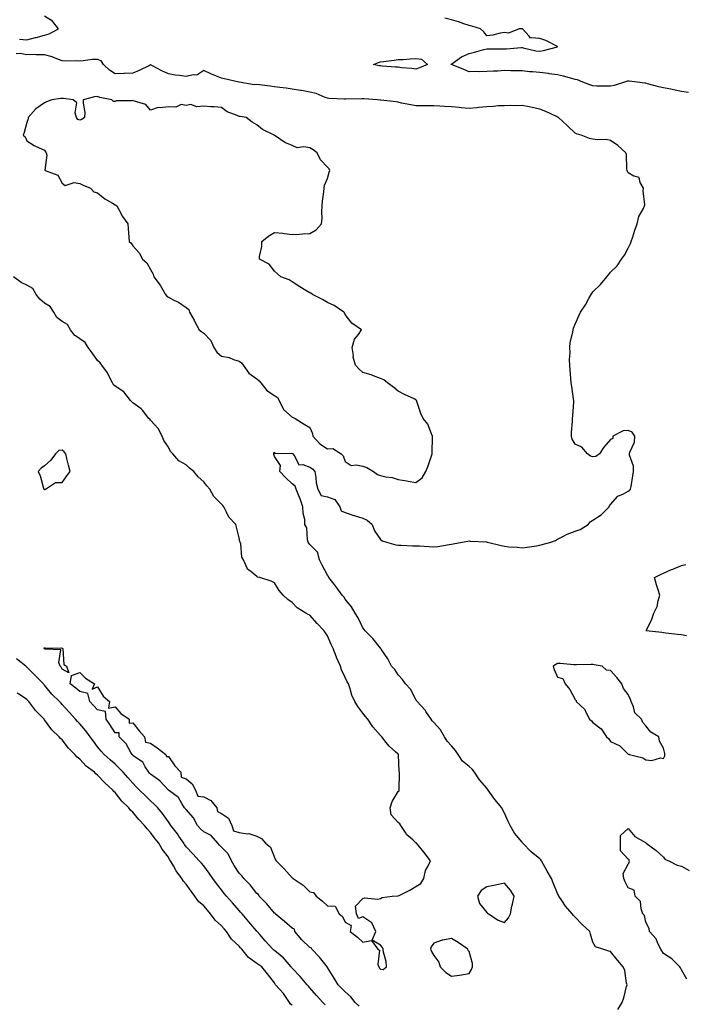
# Model space of a CAD drawing. Units: inches. Extents: x 926243 to 928883, y 7258298 to 7260938.
# Drawn here: x 926504 to 926879, y 7258851 to 7259407 of the extents above; entities that cross this region are included whole.
import ezdxf

# ---------------------------------------------------------------- set-up
doc = ezdxf.new("R2010")
doc.units = ezdxf.units.IN
doc.header["$MEASUREMENT"] = 0
doc.layers.add('Contour_92627258', color=7, linetype='Continuous', true_color=0xa7cb1c)

msp = doc.modelspace()

# ---------------------------------------------------------------- linework, layer by layer
at = {"layer": 'Contour_92627258'}
for points in [[(926503.86, 7259396.12, 3255), (926508.05, 7259395.81, 3255), (926512.92, 7259397.05, 3255), (926513.27, 7259397.14, 3255), (926518.05, 7259398.38, 3255), (926520.71, 7259399.26, 3255), (926525.93, 7259401.92, 3255), (926522.51, 7259406.38, 3255), (926518.05, 7259409.15, 3255)], [(926882.13, 7259366, 3254), (926878.05, 7259366.64, 3254), (926873.61, 7259367.49, 3254), (926872.13, 7259367.84, 3254), (926868.05, 7259368.69, 3254), (926865.4, 7259369.27, 3254), (926858.95, 7259371.01, 3254), (926858.05, 7259371.24, 3254), (926857.41, 7259371.28, 3254), (926853.16, 7259371.92, 3254), (926848.49, 7259372.36, 3254), (926848.05, 7259372.37, 3254), (926847.62, 7259372.35, 3254), (926845.94, 7259371.92, 3254), (926840.06, 7259369.91, 3254), (926838.05, 7259369.56, 3254), (926835.81, 7259369.68, 3254), (926830.31, 7259369.66, 3254), (926828.05, 7259369.78, 3254), (926826.41, 7259370.28, 3254), (926822.28, 7259371.92, 3254), (926819.37, 7259373.25, 3254), (926818.05, 7259373.38, 3254), (926816.09, 7259373.88, 3254), (926811.42, 7259375.29, 3254), (926808.05, 7259376.07, 3254), (926803.3, 7259376.67, 3254), (926802.87, 7259376.74, 3254), (926798.05, 7259377.3, 3254), (926793.93, 7259377.8, 3254), (926792.17, 7259377.8, 3254), (926788.05, 7259378.21, 3254), (926784.41, 7259378.28, 3254), (926781.66, 7259378.31, 3254), (926778.05, 7259378.38, 3254), (926774.27, 7259378.13, 3254), (926771.84, 7259378.13, 3254), (926768.05, 7259377.85, 3254), (926763.82, 7259377.68, 3254), (926762.12, 7259377.85, 3254), (926758.05, 7259377.63, 3254), (926755.11, 7259378.97, 3254), (926748.12, 7259381.85, 3254), (926748.05, 7259381.88, 3254), (926748.02, 7259381.88, 3254), (926747.78, 7259381.92, 3254), (926747.96, 7259382.02, 3254), (926748.05, 7259382.01, 3254), (926748.32, 7259382.19, 3254), (926753.79, 7259386.18, 3254), (926758.05, 7259388.13, 3254), (926761.16, 7259388.81, 3254), (926766.46, 7259390.33, 3254), (926768.05, 7259390.72, 3254), (926769.26, 7259390.71, 3254), (926776.76, 7259390.63, 3254), (926778.05, 7259390.62, 3254), (926779.29, 7259390.69, 3254), (926787.54, 7259391.41, 3254), (926788.05, 7259391.44, 3254), (926788.61, 7259391.36, 3254), (926795.76, 7259389.63, 3254), (926798.05, 7259389.37, 3254), (926800.22, 7259389.75, 3254), (926808.02, 7259391.89, 3254), (926808.05, 7259391.89, 3254), (926808.11, 7259391.92, 3254), (926808.08, 7259391.95, 3254), (926808.05, 7259391.97, 3254), (926807.96, 7259392.02, 3254), (926801.53, 7259395.4, 3254), (926798.05, 7259396.49, 3254), (926793.08, 7259396.89, 3254), (926792.87, 7259396.73, 3254), (926792.05, 7259397.92, 3254), (926788.24, 7259401.92, 3254), (926788.05, 7259401.99, 3254), (926787.97, 7259402, 3254), (926786.35, 7259401.92, 3254), (926780.43, 7259399.54, 3254), (926778.05, 7259399.89, 3254), (926775.61, 7259399.48, 3254), (926771.47, 7259398.49, 3254), (926768.05, 7259398.03, 3254), (926766.37, 7259400.24, 3254), (926764.49, 7259401.92, 3254), (926759.69, 7259403.56, 3254), (926758.05, 7259403.86, 3254), (926755.18, 7259404.78, 3254), (926752.14, 7259406.01, 3254), (926748.05, 7259407.06, 3254), (926744.26, 7259408.13, 3254)], [(926842.07, 7258847.9, 3255), (926844.54, 7258851.92, 3255), (926845.49, 7258854.48, 3255), (926847.09, 7258860.96, 3255), (926847.39, 7258861.92, 3255), (926847.13, 7258862.85, 3255), (926846.09, 7258869.96, 3255), (926845.26, 7258871.92, 3255), (926841.98, 7258875.85, 3255), (926838.05, 7258880.64, 3255), (926837.02, 7258880.88, 3255), (926833.6, 7258881.92, 3255), (926829.51, 7258883.38, 3255), (926828.05, 7258886.03, 3255), (926826.62, 7258890.49, 3255), (926826.26, 7258891.92, 3255), (926822.08, 7258895.95, 3255), (926818.05, 7258900.14, 3255), (926817.07, 7258900.93, 3255), (926816.29, 7258901.92, 3255), (926812.5, 7258906.36, 3255), (926810.52, 7258909.45, 3255), (926808.84, 7258911.92, 3255), (926808.56, 7258912.43, 3255), (926808.05, 7258913.5, 3255), (926805.6, 7258919.47, 3255), (926804.64, 7258921.92, 3255), (926802.21, 7258926.09, 3255), (926800.17, 7258929.8, 3255), (926798.99, 7258931.92, 3255), (926798.62, 7258932.5, 3255), (926798.05, 7258933.08, 3255), (926793.11, 7258936.98, 3255), (926788.51, 7258941.92, 3255), (926788.3, 7258942.16, 3255), (926788.05, 7258942.49, 3255), (926783.67, 7258947.54, 3255), (926781.33, 7258951.92, 3255), (926780.2, 7258954.08, 3255), (926778.05, 7258958.82, 3255), (926776.97, 7258960.84, 3255), (926776.5, 7258961.92, 3255), (926772.66, 7258966.53, 3255), (926770.82, 7258969.15, 3255), (926768.83, 7258971.92, 3255), (926768.55, 7258972.42, 3255), (926768.05, 7258972.97, 3255), (926763.88, 7258977.75, 3255), (926761.05, 7258981.92, 3255), (926759.86, 7258983.74, 3255), (926758.05, 7258985.16, 3255), (926754.43, 7258988.3, 3255), (926751.83, 7258991.92, 3255), (926750.46, 7258994.33, 3255), (926748.05, 7258996.88, 3255), (926745.7, 7258999.57, 3255), (926744.25, 7259001.92, 3255), (926741.97, 7259005.84, 3255), (926738.05, 7259009.99, 3255), (926737.17, 7259011.04, 3255), (926736.56, 7259011.92, 3255), (926733.68, 7259016.29, 3255), (926733.21, 7259017.08, 3255), (926728.77, 7259021.92, 3255), (926728.51, 7259022.38, 3255), (926728.05, 7259023.09, 3255), (926725.02, 7259028.89, 3255), (926722.18, 7259031.92, 3255), (926720.42, 7259034.28, 3255), (926718.05, 7259036.94, 3255), (926716.11, 7259039.98, 3255), (926714.29, 7259041.92, 3255), (926712.17, 7259046.03, 3255), (926708.42, 7259051.55, 3255), (926708.18, 7259051.92, 3255), (926708.14, 7259052.01, 3255), (926708.05, 7259052.09, 3255), (926703.7, 7259057.57, 3255), (926699.34, 7259061.92, 3255), (926698.81, 7259062.68, 3255), (926698.05, 7259063.47, 3255), (926695.36, 7259069.23, 3255), (926693.66, 7259071.92, 3255), (926691.61, 7259075.47, 3255), (926688.05, 7259079.72, 3255), (926687.17, 7259081.03, 3255), (926686.23, 7259081.92, 3255), (926682.89, 7259086.76, 3255), (926681.71, 7259088.26, 3255), (926678.87, 7259091.92, 3255), (926678.67, 7259092.54, 3255), (926678.05, 7259093.24, 3255), (926675.1, 7259098.97, 3255), (926673.59, 7259101.92, 3255), (926672.36, 7259106.24, 3255), (926668.05, 7259110.57, 3255), (926667.46, 7259111.33, 3255), (926667.08, 7259111.92, 3255), (926666.69, 7259113.29, 3255), (926666.26, 7259120.13, 3255), (926665.29, 7259121.92, 3255), (926665.18, 7259124.79, 3255), (926664.23, 7259128.09, 3255), (926664.14, 7259131.92, 3255), (926662.57, 7259136.44, 3255), (926661.8, 7259138.17, 3255), (926660.29, 7259141.92, 3255), (926659.75, 7259143.63, 3255), (926658.05, 7259144.89, 3255), (926654.46, 7259148.33, 3255), (926650.99, 7259151.92, 3255), (926651.41, 7259155.29, 3255), (926648.05, 7259160.3, 3255), (926647.62, 7259161.49, 3255), (926647.64, 7259161.92, 3255), (926647.63, 7259162.34, 3255), (926648.05, 7259162.79, 3255), (926648.27, 7259162.13, 3255), (926657.66, 7259162.3, 3255), (926658.05, 7259162.14, 3255), (926658.21, 7259162.09, 3255), (926658.43, 7259161.92, 3255), (926659.57, 7259160.41, 3255), (926661.79, 7259155.66, 3255), (926664.14, 7259155.84, 3255), (926668.05, 7259154.38, 3255), (926669.45, 7259153.33, 3255), (926670.82, 7259151.92, 3255), (926671.47, 7259148.49, 3255), (926671.67, 7259145.54, 3255), (926672.63, 7259141.92, 3255), (926674.52, 7259138.38, 3255), (926678.05, 7259137.62, 3255), (926682.12, 7259135.99, 3255), (926684.93, 7259131.92, 3255), (926685.73, 7259129.6, 3255), (926688.05, 7259128.67, 3255), (926692.99, 7259126.98, 3255), (926693.07, 7259126.94, 3255), (926698.05, 7259125.6, 3255), (926700.43, 7259124.3, 3255), (926703.29, 7259121.92, 3255), (926704.5, 7259118.37, 3255), (926708.05, 7259113.4, 3255), (926708.91, 7259112.78, 3255), (926711.33, 7259111.92, 3255), (926716.62, 7259110.49, 3255), (926718.05, 7259110.31, 3255), (926719.65, 7259110.32, 3255), (926726.06, 7259109.93, 3255), (926728.05, 7259109.94, 3255), (926730.09, 7259109.88, 3255), (926735.56, 7259109.43, 3255), (926738.05, 7259109.36, 3255), (926740.38, 7259109.59, 3255), (926746.81, 7259110.68, 3255), (926748.05, 7259110.82, 3255), (926748.99, 7259110.98, 3255), (926754.17, 7259111.92, 3255), (926757.4, 7259112.57, 3255), (926758.05, 7259112.63, 3255), (926758.74, 7259112.61, 3255), (926767.93, 7259112.05, 3255), (926768.05, 7259112.04, 3255), (926768.15, 7259112.02, 3255), (926768.53, 7259111.92, 3255), (926776.21, 7259110.08, 3255), (926778.05, 7259109.64, 3255), (926780.61, 7259109.36, 3255), (926785.28, 7259109.15, 3255), (926788.05, 7259108.79, 3255), (926790.81, 7259109.16, 3255), (926796.08, 7259109.95, 3255), (926798.05, 7259110.22, 3255), (926799.4, 7259110.57, 3255), (926804.29, 7259111.92, 3255), (926806.98, 7259112.99, 3255), (926808.05, 7259113.6, 3255), (926811.52, 7259115.39, 3255), (926813.43, 7259116.54, 3255), (926818.05, 7259118.2, 3255), (926820.81, 7259119.16, 3255), (926825.4, 7259121.92, 3255), (926826.58, 7259123.39, 3255), (926828.05, 7259124.41, 3255), (926832.66, 7259127.31, 3255), (926837.22, 7259131.92, 3255), (926837.49, 7259132.48, 3255), (926838.05, 7259133.21, 3255), (926842.08, 7259137.89, 3255), (926845.44, 7259139.31, 3255), (926848.05, 7259140.79, 3255), (926848.73, 7259141.24, 3255), (926849.3, 7259141.92, 3255), (926849.6, 7259143.47, 3255), (926850.59, 7259149.38, 3255), (926851.1, 7259151.92, 3255), (926851.05, 7259154.93, 3255), (926848.83, 7259161.14, 3255), (926848.81, 7259161.92, 3255), (926848.92, 7259162.8, 3255), (926851.57, 7259168.39, 3255), (926851.79, 7259171.92, 3255), (926850.16, 7259174.04, 3255), (926848.05, 7259174.96, 3255), (926845.19, 7259174.78, 3255), (926839.31, 7259171.92, 3255), (926839.39, 7259170.58, 3255), (926838.05, 7259170.06, 3255), (926834.29, 7259165.68, 3255), (926831.81, 7259161.92, 3255), (926829.69, 7259160.28, 3255), (926828.05, 7259160.08, 3255), (926826.64, 7259160.51, 3255), (926824.92, 7259161.92, 3255), (926821.77, 7259165.64, 3255), (926818.05, 7259167.41, 3255), (926816.31, 7259170.18, 3255), (926815.91, 7259171.92, 3255), (926816, 7259173.97, 3255), (926816.54, 7259180.41, 3255), (926816.61, 7259181.92, 3255), (926816.65, 7259183.32, 3255), (926817.22, 7259191.09, 3255), (926817.24, 7259191.92, 3255), (926817.11, 7259192.86, 3255), (926816.09, 7259199.96, 3255), (926815.8, 7259201.92, 3255), (926815.6, 7259204.37, 3255), (926815.23, 7259209.1, 3255), (926814.99, 7259211.92, 3255), (926814.84, 7259215.13, 3255), (926815.15, 7259219.02, 3255), (926814.97, 7259221.92, 3255), (926815.21, 7259224.76, 3255), (926816.68, 7259230.55, 3255), (926816.84, 7259231.92, 3255), (926817.12, 7259232.86, 3255), (926818.05, 7259235.05, 3255), (926820.15, 7259239.82, 3255), (926821.09, 7259241.92, 3255), (926823.84, 7259246.14, 3255), (926825.68, 7259249.55, 3255), (926827.04, 7259251.92, 3255), (926827.43, 7259252.54, 3255), (926828.05, 7259253.32, 3255), (926832.42, 7259257.55, 3255), (926835.92, 7259261.92, 3255), (926836.94, 7259263.03, 3255), (926838.05, 7259264.54, 3255), (926841.8, 7259268.16, 3255), (926844.2, 7259271.92, 3255), (926845.88, 7259274.09, 3255), (926848.05, 7259278.01, 3255), (926849.34, 7259280.63, 3255), (926849.77, 7259281.92, 3255), (926850.59, 7259284.46, 3255), (926851.81, 7259288.16, 3255), (926853.03, 7259291.92, 3255), (926854.08, 7259295.89, 3255), (926856.66, 7259300.53, 3255), (926857.25, 7259301.92, 3255), (926857.34, 7259302.63, 3255), (926856.51, 7259310.38, 3255), (926856.62, 7259311.92, 3255), (926854.84, 7259315.13, 3255), (926854.2, 7259318.07, 3255), (926851.13, 7259318.84, 3255), (926848.05, 7259320.63, 3255), (926847.6, 7259321.47, 3255), (926847.45, 7259321.92, 3255), (926847.27, 7259322.7, 3255), (926847.05, 7259330.92, 3255), (926846.63, 7259331.92, 3255), (926842.21, 7259336.08, 3255), (926838.05, 7259338.93, 3255), (926835.64, 7259339.51, 3255), (926830.68, 7259339.29, 3255), (926828.05, 7259339.68, 3255), (926826.16, 7259340.03, 3255), (926821.49, 7259341.92, 3255), (926818.87, 7259342.74, 3255), (926818.05, 7259343.07, 3255), (926813.53, 7259347.4, 3255), (926808.61, 7259351.92, 3255), (926808.24, 7259352.12, 3255), (926808.05, 7259352.19, 3255), (926807.55, 7259352.43, 3255), (926801.36, 7259355.23, 3255), (926798.05, 7259356.7, 3255), (926793.64, 7259357.51, 3255), (926792.1, 7259357.87, 3255), (926788.05, 7259358.68, 3255), (926784.71, 7259358.58, 3255), (926781.35, 7259358.62, 3255), (926778.05, 7259358.52, 3255), (926774.55, 7259358.42, 3255), (926771.92, 7259358.04, 3255), (926768.05, 7259357.96, 3255), (926763.66, 7259357.53, 3255), (926762.51, 7259357.46, 3255), (926758.05, 7259356.97, 3255), (926753.56, 7259357.43, 3255), (926752.49, 7259357.48, 3255), (926748.05, 7259357.89, 3255), (926744.17, 7259358.04, 3255), (926741.61, 7259358.36, 3255), (926738.05, 7259358.53, 3255), (926734.66, 7259358.53, 3255), (926731.53, 7259358.44, 3255), (926728.05, 7259358.44, 3255), (926725.22, 7259359.09, 3255), (926719.87, 7259360.1, 3255), (926718.05, 7259360.49, 3255), (926716.81, 7259360.68, 3255), (926708.25, 7259361.72, 3255), (926708.05, 7259361.75, 3255), (926707.88, 7259361.75, 3255), (926706.25, 7259361.92, 3255), (926698.62, 7259362.49, 3255), (926698.05, 7259362.47, 3255), (926697.49, 7259362.49, 3255), (926688.34, 7259362.21, 3255), (926688.05, 7259362.22, 3255), (926687.66, 7259362.31, 3255), (926678.72, 7259362.59, 3255), (926678.05, 7259362.81, 3255), (926676.78, 7259363.19, 3255), (926671.62, 7259365.49, 3255), (926668.05, 7259366.22, 3255), (926663.25, 7259367.13, 3255), (926662.8, 7259367.17, 3255), (926658.05, 7259367.96, 3255), (926654.59, 7259368.46, 3255), (926651.08, 7259368.89, 3255), (926648.05, 7259369.32, 3255), (926645.69, 7259369.56, 3255), (926639.63, 7259370.35, 3255), (926638.05, 7259370.51, 3255), (926636.55, 7259370.43, 3255), (926628.08, 7259371.89, 3255), (926628.05, 7259371.89, 3255), (926628.03, 7259371.9, 3255), (926627.89, 7259371.92, 3255), (926619.82, 7259373.7, 3255), (926618.05, 7259374.2, 3255), (926614.27, 7259375.71, 3255), (926612.46, 7259376.33, 3255), (926608.05, 7259378.41, 3255), (926604.09, 7259375.88, 3255), (926602.15, 7259376.02, 3255), (926598.05, 7259374.99, 3255), (926594.42, 7259375.55, 3255), (926591.94, 7259375.81, 3255), (926588.05, 7259376.49, 3255), (926584.34, 7259378.21, 3255), (926578.75, 7259381.23, 3255), (926578.05, 7259381.58, 3255), (926577.41, 7259381.29, 3255), (926571.56, 7259378.4, 3255), (926568.05, 7259376.89, 3255), (926563.27, 7259376.7, 3255), (926562.84, 7259376.71, 3255), (926558.05, 7259376.54, 3255), (926554.74, 7259378.61, 3255), (926551.32, 7259381.92, 3255), (926550.04, 7259383.91, 3255), (926548.05, 7259384.72, 3255), (926545.26, 7259384.71, 3255), (926539.98, 7259383.85, 3255), (926538.05, 7259383.83, 3255), (926536.04, 7259383.93, 3255), (926529.89, 7259383.77, 3255), (926528.05, 7259383.86, 3255), (926525, 7259384.98, 3255), (926522.31, 7259386.18, 3255), (926518.05, 7259387.35, 3255), (926513.42, 7259387.29, 3255), (926512.47, 7259387.5, 3255), (926508.05, 7259387.41, 3255), (926504.23, 7259388.1, 3255), (926502.06, 7259387.92, 3255)], [(926695.88, 7258849.74, 3256), (926693.66, 7258851.92, 3256), (926691.19, 7258855.05, 3256), (926688.05, 7258857.81, 3256), (926686.01, 7258859.88, 3256), (926684.13, 7258861.92, 3256), (926681.79, 7258865.66, 3256), (926678.05, 7258871.66, 3256), (926677.95, 7258871.81, 3256), (926677.87, 7258871.92, 3256), (926677.18, 7258872.8, 3256), (926673.57, 7258877.45, 3256), (926669.13, 7258881.92, 3256), (926668.81, 7258882.67, 3256), (926668.05, 7258882.88, 3256), (926663.47, 7258887.34, 3256), (926659.65, 7258891.92, 3256), (926659.33, 7258893.2, 3256), (926658.05, 7258893.79, 3256), (926653.72, 7258897.59, 3256), (926648.53, 7258901.92, 3256), (926648.39, 7258902.26, 3256), (926648.05, 7258902.37, 3256), (926643.7, 7258907.56, 3256), (926639.39, 7258911.92, 3256), (926639.05, 7258912.92, 3256), (926638.05, 7258913.52, 3256), (926634.38, 7258918.25, 3256), (926630.65, 7258921.92, 3256), (926629.65, 7258923.51, 3256), (926628.05, 7258924.88, 3256), (926625.32, 7258929.2, 3256), (926623.66, 7258931.92, 3256), (926621.96, 7258935.84, 3256), (926618.05, 7258939.58, 3256), (926616.97, 7258940.84, 3256), (926615.98, 7258941.92, 3256), (926612.35, 7258946.22, 3256), (926608.05, 7258948.25, 3256), (926606.15, 7258950.02, 3256), (926604.58, 7258951.92, 3256), (926602.35, 7258956.22, 3256), (926598.05, 7258960.81, 3256), (926597.58, 7258961.45, 3256), (926597.25, 7258961.92, 3256), (926595.72, 7258964.24, 3256), (926593.87, 7258967.73, 3256), (926588.09, 7258971.88, 3256), (926588.05, 7258971.91, 3256), (926588.05, 7258971.92, 3256), (926587.94, 7258972.04, 3256), (926583.28, 7258977.15, 3256), (926581.95, 7258978.02, 3256), (926578.05, 7258980.8, 3256), (926577.49, 7258981.36, 3256), (926576.97, 7258981.92, 3256), (926575.03, 7258984.94, 3256), (926573.72, 7258987.58, 3256), (926569.91, 7258990.06, 3256), (926568.05, 7258991.47, 3256), (926567.83, 7258991.71, 3256), (926567.62, 7258991.92, 3256), (926566.86, 7258993.11, 3256), (926564.15, 7258998.01, 3256), (926560.3, 7259001.92, 3256), (926560.29, 7259004.16, 3256), (926558.05, 7259004.19, 3256), (926554.97, 7259008.84, 3256), (926552.88, 7259011.92, 3256), (926552.46, 7259016.33, 3256), (926548.05, 7259017.18, 3256), (926545.71, 7259019.58, 3256), (926543.64, 7259021.92, 3256), (926542.58, 7259026.45, 3256), (926538.05, 7259027.5, 3256), (926535.67, 7259029.54, 3256), (926532.56, 7259031.92, 3256), (926533.31, 7259036.66, 3256), (926538.05, 7259038.25, 3256), (926541.16, 7259035.03, 3256), (926546.34, 7259031.92, 3256), (926544.99, 7259028.86, 3256), (926548.05, 7259030.19, 3256), (926551.12, 7259024.99, 3256), (926554.76, 7259021.92, 3256), (926554.21, 7259018.08, 3256), (926558.05, 7259019, 3256), (926561.2, 7259015.07, 3256), (926565.9, 7259011.92, 3256), (926565.9, 7259009.76, 3256), (926568.05, 7259009.79, 3256), (926571.48, 7259005.35, 3256), (926574.59, 7259001.92, 3256), (926575.14, 7258999.01, 3256), (926578.05, 7258998.37, 3256), (926581.82, 7258995.69, 3256), (926586.57, 7258991.92, 3256), (926586.94, 7258990.81, 3256), (926588.05, 7258990.79, 3256), (926591.67, 7258985.54, 3256), (926595.02, 7258981.92, 3256), (926595.21, 7258979.08, 3256), (926598.05, 7258978.26, 3256), (926601.49, 7258975.36, 3256), (926603.41, 7258971.92, 3256), (926604.66, 7258968.53, 3256), (926608.05, 7258968, 3256), (926612.1, 7258965.96, 3256), (926615.38, 7258961.92, 3256), (926615.89, 7258959.76, 3256), (926618.05, 7258958.64, 3256), (926622.07, 7258955.94, 3256), (926623.91, 7258951.92, 3256), (926624.92, 7258948.79, 3256), (926628.05, 7258947.94, 3256), (926632.74, 7258947.23, 3256), (926633.49, 7258947.36, 3256), (926638.05, 7258945.86, 3256), (926640.66, 7258944.53, 3256), (926642.96, 7258941.92, 3256), (926645.76, 7258939.63, 3256), (926648.05, 7258933.7, 3256), (926648.68, 7258932.55, 3256), (926648.92, 7258931.92, 3256), (926653.59, 7258927.46, 3256), (926658.05, 7258922.32, 3256), (926658.36, 7258922.23, 3256), (926658.67, 7258921.92, 3256), (926664.27, 7258918.14, 3256), (926668.05, 7258914.36, 3256), (926670.16, 7258914.04, 3256), (926671.55, 7258911.92, 3256), (926675.28, 7258909.15, 3256), (926678.05, 7258906.49, 3256), (926682.36, 7258906.23, 3256), (926684.6, 7258901.92, 3256), (926686.49, 7258900.36, 3256), (926688.05, 7258897.25, 3256), (926691.44, 7258895.32, 3256), (926690.89, 7258891.92, 3256), (926694.92, 7258888.8, 3256), (926698.05, 7258885.98, 3256), (926702.96, 7258886.83, 3256), (926706.57, 7258881.92, 3256), (926707.48, 7258881.35, 3256), (926706.56, 7258873.4, 3256), (926707.05, 7258871.92, 3256), (926707.44, 7258871.31, 3256), (926708.05, 7258870.74, 3256), (926709.44, 7258870.53, 3256), (926711.46, 7258871.92, 3256), (926711.15, 7258875.02, 3256), (926709.7, 7258880.27, 3256), (926709.48, 7258881.92, 3256), (926709.1, 7258882.96, 3256), (926708.05, 7258884.3, 3256), (926703.21, 7258887.09, 3256), (926705.29, 7258891.92, 3256), (926703.02, 7258896.89, 3256), (926698.05, 7258900.27, 3256), (926695.48, 7258899.35, 3256), (926694.42, 7258901.92, 3256), (926693.78, 7258906.19, 3256), (926698.05, 7258910.69, 3256), (926698.89, 7258911.08, 3256), (926706.45, 7258910.33, 3256), (926708.05, 7258910.65, 3256), (926708.86, 7258911.11, 3256), (926714.57, 7258911.92, 3256), (926717.86, 7258912.11, 3256), (926718.05, 7258912.13, 3256), (926718.49, 7258912.36, 3256), (926724.56, 7258915.41, 3256), (926728.05, 7258917.31, 3256), (926730.86, 7258919.11, 3256), (926732.46, 7258921.92, 3256), (926733.45, 7258926.52, 3256), (926734.75, 7258928.62, 3256), (926736.16, 7258931.92, 3256), (926732.68, 7258936.55, 3256), (926729.3, 7258940.67, 3256), (926728.28, 7258941.92, 3256), (926728.17, 7258942.05, 3256), (926728.05, 7258942.13, 3256), (926726.23, 7258943.74, 3256), (926722.79, 7258946.66, 3256), (926722.12, 7258947.86, 3256), (926719.44, 7258951.92, 3256), (926718.94, 7258952.82, 3256), (926718.05, 7258953.52, 3256), (926714.04, 7258957.92, 3256), (926713.41, 7258961.92, 3256), (926714.54, 7258965.43, 3256), (926718.05, 7258970.98, 3256), (926718.45, 7258971.52, 3256), (926718.47, 7258971.92, 3256), (926718.48, 7258972.36, 3256), (926718.64, 7258981.33, 3256), (926718.65, 7258981.92, 3256), (926718.53, 7258982.4, 3256), (926718.2, 7258991.77, 3256), (926718.17, 7258991.92, 3256), (926718.13, 7258992, 3256), (926718.05, 7258992.12, 3256), (926716.42, 7258993.54, 3256), (926712.79, 7258996.67, 3256), (926711.22, 7258998.75, 3256), (926708.71, 7259001.92, 3256), (926708.38, 7259002.25, 3256), (926708.05, 7259002.71, 3256), (926703.74, 7259007.61, 3256), (926700.74, 7259011.92, 3256), (926699.52, 7259013.39, 3256), (926698.05, 7259015.36, 3256), (926695.18, 7259019.05, 3256), (926693.47, 7259021.92, 3256), (926691.7, 7259025.56, 3256), (926690.89, 7259029.08, 3256), (926689.91, 7259031.92, 3256), (926689.2, 7259033.07, 3256), (926688.05, 7259035.45, 3256), (926686, 7259039.88, 3256), (926685.31, 7259041.92, 3256), (926683.18, 7259046.79, 3256), (926683.09, 7259046.97, 3256), (926681.28, 7259051.92, 3256), (926680.19, 7259054.07, 3256), (926678.05, 7259059.08, 3256), (926676.86, 7259060.73, 3256), (926676.18, 7259061.92, 3256), (926672.19, 7259066.06, 3256), (926668.05, 7259070.7, 3256), (926667.16, 7259071.02, 3256), (926665.8, 7259071.92, 3256), (926660.9, 7259074.77, 3256), (926658.05, 7259077.88, 3256), (926655.66, 7259079.53, 3256), (926653.04, 7259081.92, 3256), (926650.74, 7259084.61, 3256), (926648.05, 7259088.96, 3256), (926646.12, 7259089.99, 3256), (926639.75, 7259091.92, 3256), (926638.4, 7259092.27, 3256), (926638.05, 7259092.51, 3256), (926634.64, 7259095.34, 3256), (926632.78, 7259096.65, 3256), (926632.63, 7259097.34, 3256), (926630.47, 7259101.92, 3256), (926629.68, 7259103.55, 3256), (926628.97, 7259111, 3256), (926628.71, 7259111.92, 3256), (926628.44, 7259112.31, 3256), (926628.05, 7259114.4, 3256), (926626.49, 7259120.36, 3256), (926626.23, 7259121.92, 3256), (926622.26, 7259126.13, 3256), (926620.96, 7259129, 3256), (926619.33, 7259131.92, 3256), (926618.87, 7259132.74, 3256), (926618.05, 7259133.51, 3256), (926613.83, 7259137.69, 3256), (926611.55, 7259141.92, 3256), (926609.85, 7259143.73, 3256), (926608.05, 7259146.14, 3256), (926604.9, 7259148.78, 3256), (926602.45, 7259151.92, 3256), (926599.98, 7259153.84, 3256), (926598.05, 7259155.62, 3256), (926593.99, 7259157.86, 3256), (926590.51, 7259161.92, 3256), (926589.31, 7259163.19, 3256), (926588.05, 7259165.55, 3256), (926585.54, 7259169.4, 3256), (926584.6, 7259171.92, 3256), (926582.31, 7259176.18, 3256), (926578.05, 7259180.98, 3256), (926577.55, 7259181.42, 3256), (926577.08, 7259181.92, 3256), (926573.51, 7259186.46, 3256), (926573.12, 7259187, 3256), (926572.68, 7259187.28, 3256), (926568.05, 7259190.7, 3256), (926567.33, 7259191.2, 3256), (926566.69, 7259191.92, 3256), (926562.95, 7259196.81, 3256), (926558.05, 7259200.06, 3256), (926557.05, 7259200.92, 3256), (926556.42, 7259201.92, 3256), (926554.71, 7259205.26, 3256), (926553.73, 7259207.6, 3256), (926550.41, 7259211.92, 3256), (926549.43, 7259213.31, 3256), (926548.05, 7259214.66, 3256), (926545.04, 7259218.9, 3256), (926542.81, 7259221.92, 3256), (926540.98, 7259224.85, 3256), (926538.05, 7259226.86, 3256), (926535.01, 7259228.87, 3256), (926532.81, 7259231.92, 3256), (926531.06, 7259234.94, 3256), (926528.05, 7259236.67, 3256), (926525.07, 7259238.93, 3256), (926523.36, 7259241.92, 3256), (926521.31, 7259245.18, 3256), (926518.05, 7259246.99, 3256), (926515.36, 7259249.23, 3256), (926513.36, 7259251.92, 3256), (926511.4, 7259255.27, 3256), (926508.05, 7259257.13, 3256), (926504.79, 7259258.67, 3256), (926500.52, 7259261.92, 3256)], [(926880.89, 7259059.08, 3254), (926878.05, 7259059.59, 3254), (926875.96, 7259059.83, 3254), (926869.37, 7259060.6, 3254), (926868.05, 7259060.76, 3254), (926867, 7259060.87, 3254), (926858.26, 7259061.92, 3254), (926858.39, 7259062.26, 3254), (926861.45, 7259068.52, 3254), (926862.43, 7259071.92, 3254), (926864.34, 7259075.63, 3254), (926864.88, 7259078.75, 3254), (926865.93, 7259081.92, 3254), (926864.97, 7259085.01, 3254), (926864.02, 7259087.89, 3254), (926862.85, 7259091.92, 3254), (926866.27, 7259093.71, 3254), (926868.05, 7259094.49, 3254), (926872.57, 7259096.44, 3254), (926873.24, 7259096.72, 3254), (926878.05, 7259098.81, 3254), (926880.58, 7259099.38, 3254)], [(926676.71, 7258850.57, 3257), (926675.41, 7258851.92, 3257), (926671.88, 7258855.75, 3257), (926668.05, 7258860.19, 3257), (926667.21, 7258861.08, 3257), (926666.46, 7258861.92, 3257), (926662.65, 7258866.52, 3257), (926658.05, 7258871.22, 3257), (926657.75, 7258871.63, 3257), (926657.57, 7258871.92, 3257), (926654.03, 7258875.93, 3257), (926653.12, 7258877, 3257), (926652.36, 7258877.6, 3257), (926648.05, 7258881.2, 3257), (926647.63, 7258881.5, 3257), (926647.08, 7258881.92, 3257), (926642.84, 7258886.71, 3257), (926639.68, 7258890.29, 3257), (926638.24, 7258891.92, 3257), (926638.05, 7258892.13, 3257), (926633.59, 7258897.46, 3257), (926629.7, 7258901.92, 3257), (926628.92, 7258902.8, 3257), (926628.05, 7258903.78, 3257), (926624.26, 7258908.13, 3257), (926620.99, 7258911.92, 3257), (926619.64, 7258913.51, 3257), (926618.05, 7258915.48, 3257), (926615.22, 7258919.09, 3257), (926613.13, 7258921.92, 3257), (926611.11, 7258924.99, 3257), (926608.05, 7258928.99, 3257), (926606.74, 7258930.6, 3257), (926605.51, 7258931.92, 3257), (926601.89, 7258935.77, 3257), (926598.05, 7258939.85, 3257), (926597.24, 7258941.11, 3257), (926596.77, 7258941.92, 3257), (926594.07, 7258945.9, 3257), (926593.26, 7258947.13, 3257), (926589.49, 7258951.92, 3257), (926588.88, 7258952.75, 3257), (926588.05, 7258953.95, 3257), (926584.81, 7258958.68, 3257), (926582.2, 7258961.92, 3257), (926580.09, 7258963.96, 3257), (926578.05, 7258965.81, 3257), (926574.91, 7258968.79, 3257), (926571.76, 7258971.92, 3257), (926569.92, 7258973.8, 3257), (926568.05, 7258975.79, 3257), (926565.13, 7258978.99, 3257), (926562.44, 7258981.92, 3257), (926560.3, 7258984.17, 3257), (926558.05, 7258986.43, 3257), (926555.15, 7258989.02, 3257), (926551.7, 7258991.92, 3257), (926550, 7258993.87, 3257), (926548.05, 7258996.39, 3257), (926545.72, 7258999.59, 3257), (926543.93, 7259001.92, 3257), (926541.42, 7259005.29, 3257), (926538.05, 7259009.25, 3257), (926536.79, 7259010.66, 3257), (926535.64, 7259011.92, 3257), (926532.02, 7259015.88, 3257), (926528.05, 7259020.31, 3257), (926527.29, 7259021.16, 3257), (926526.6, 7259021.92, 3257), (926522.18, 7259026.04, 3257), (926518.05, 7259031.18, 3257), (926517.7, 7259031.57, 3257), (926517.4, 7259031.92, 3257), (926512.74, 7259036.61, 3257), (926508.05, 7259041.39, 3257), (926507.75, 7259041.62, 3257), (926507.42, 7259041.92, 3257), (926502.13, 7259045.99, 3257)], [(926658.05, 7258850.35, 3258), (926657.08, 7258850.95, 3258), (926656.48, 7258851.92, 3258), (926653.09, 7258856.88, 3258), (926653.06, 7258856.93, 3258), (926648.68, 7258861.92, 3258), (926648.42, 7258862.29, 3258), (926648.05, 7258862.89, 3258), (926644.13, 7258868, 3258), (926640.85, 7258871.92, 3258), (926639.22, 7258873.09, 3258), (926638.05, 7258873.98, 3258), (926633.42, 7258877.28, 3258), (926629.57, 7258881.92, 3258), (926628.9, 7258882.78, 3258), (926628.05, 7258883.76, 3258), (926623.83, 7258887.7, 3258), (926620.87, 7258891.92, 3258), (926619.57, 7258893.44, 3258), (926618.05, 7258895.12, 3258), (926614.43, 7258898.3, 3258), (926611.81, 7258901.92, 3258), (926610.1, 7258903.96, 3258), (926608.05, 7258906.41, 3258), (926605.13, 7258908.99, 3258), (926603.06, 7258911.92, 3258), (926600.87, 7258914.74, 3258), (926598.05, 7258918.71, 3258), (926596.54, 7258920.41, 3258), (926595.73, 7258921.92, 3258), (926592.39, 7258926.27, 3258), (926590.95, 7258929.03, 3258), (926589.26, 7258931.92, 3258), (926588.79, 7258932.66, 3258), (926588.05, 7258933.97, 3258), (926584.58, 7258938.45, 3258), (926582.6, 7258941.92, 3258), (926580.51, 7258944.38, 3258), (926578.05, 7258947.96, 3258), (926576.06, 7258949.93, 3258), (926574.56, 7258951.92, 3258), (926571.35, 7258955.22, 3258), (926568.05, 7258959.35, 3258), (926566.72, 7258960.59, 3258), (926565.73, 7258961.92, 3258), (926561.74, 7258965.6, 3258), (926558.05, 7258970.46, 3258), (926557.29, 7258971.16, 3258), (926556.71, 7258971.92, 3258), (926552.06, 7258975.92, 3258), (926548.05, 7258980.35, 3258), (926547.15, 7258981.02, 3258), (926546.27, 7258981.92, 3258), (926541.53, 7258985.4, 3258), (926538.05, 7258989.3, 3258), (926536.59, 7258990.46, 3258), (926535.24, 7258991.92, 3258), (926531.68, 7258995.55, 3258), (926528.05, 7259000.22, 3258), (926527.17, 7259001.04, 3258), (926526.38, 7259001.92, 3258), (926522.1, 7259005.96, 3258), (926518.05, 7259011.55, 3258), (926517.87, 7259011.74, 3258), (926517.77, 7259011.92, 3258), (926512.98, 7259016.84, 3258), (926512.57, 7259017.4, 3258), (926509.13, 7259021.92, 3258), (926508.62, 7259022.49, 3258), (926508.05, 7259023.14, 3258), (926504.51, 7259025.46, 3258), (926502.68, 7259026.55, 3258)], [(926881.17, 7258865.05, 3254), (926878.05, 7258870.4, 3254), (926877.56, 7258871.42, 3254), (926877.28, 7258871.92, 3254), (926872.64, 7258876.51, 3254), (926868.05, 7258879.63, 3254), (926867.11, 7258880.97, 3254), (926866.44, 7258881.92, 3254), (926864.81, 7258885.16, 3254), (926863.88, 7258887.75, 3254), (926860.04, 7258891.92, 3254), (926859.85, 7258893.72, 3254), (926858.05, 7258897.16, 3254), (926857.2, 7258901.07, 3254), (926856.27, 7258901.92, 3254), (926855.27, 7258904.69, 3254), (926855.04, 7258908.91, 3254), (926851.96, 7258911.92, 3254), (926851.37, 7258915.24, 3254), (926848.05, 7258916.56, 3254), (926846.25, 7258920.12, 3254), (926845.6, 7258921.92, 3254), (926845.25, 7258924.72, 3254), (926848.05, 7258929.98, 3254), (926848.73, 7258931.25, 3254), (926848.5, 7258931.92, 3254), (926848.63, 7258932.5, 3254), (926848.05, 7258932.79, 3254), (926843.75, 7258937.62, 3254), (926843.59, 7258941.92, 3254), (926843.73, 7258946.24, 3254), (926848.05, 7258950.12, 3254), (926851.82, 7258945.69, 3254), (926857.74, 7258942.22, 3254), (926858.05, 7258942.02, 3254), (926858.09, 7258941.96, 3254), (926858.21, 7258941.92, 3254), (926863.87, 7258937.74, 3254), (926868.05, 7258933.9, 3254), (926868.82, 7258932.69, 3254), (926870.99, 7258931.92, 3254), (926875.64, 7258929.51, 3254), (926878.05, 7258928.9, 3254), (926882.55, 7258926.41, 3254)]]:
    msp.add_polyline3d(points, dxfattribs=at)
for points in [[(926728.05, 7259379.3, 3254), (926725.74, 7259379.61, 3254), (926719.93, 7259380.04, 3254), (926718.05, 7259380.26, 3254), (926716.48, 7259380.35, 3254), (926709, 7259380.97, 3254), (926708.05, 7259381.02, 3254), (926707.16, 7259381.03, 3254), (926703.97, 7259381.92, 3254), (926706.91, 7259383.06, 3254), (926708.05, 7259383.34, 3254), (926709.66, 7259383.53, 3254), (926715.64, 7259384.33, 3254), (926718.05, 7259384.62, 3254), (926720.85, 7259384.71, 3254), (926724.84, 7259385.13, 3254), (926728.05, 7259385.23, 3254), (926731.09, 7259384.96, 3254), (926734.5, 7259381.92, 3254), (926729.96, 7259380.02, 3254)], [(926728.05, 7259145.59, 3256), (926731.6, 7259148.38, 3256), (926733.66, 7259151.92, 3256), (926734.93, 7259155.04, 3256), (926736.81, 7259160.68, 3256), (926737.27, 7259161.92, 3256), (926737.25, 7259162.72, 3256), (926737.46, 7259171.33, 3256), (926737.45, 7259171.92, 3256), (926736.85, 7259173.12, 3256), (926734.71, 7259178.58, 3256), (926732.11, 7259181.92, 3256), (926730.78, 7259184.65, 3256), (926728.46, 7259191.51, 3256), (926728.3, 7259191.92, 3256), (926728.23, 7259192.11, 3256), (926728.05, 7259192.4, 3256), (926727.11, 7259192.86, 3256), (926721.53, 7259195.4, 3256), (926718.05, 7259197.32, 3256), (926715.47, 7259199.34, 3256), (926711.89, 7259201.92, 3256), (926709.78, 7259203.65, 3256), (926708.05, 7259204.46, 3256), (926704.06, 7259205.91, 3256), (926702.64, 7259206.52, 3256), (926698.05, 7259207.86, 3256), (926695.86, 7259209.73, 3256), (926693.86, 7259211.92, 3256), (926692.58, 7259216.45, 3256), (926692.63, 7259217.34, 3256), (926691.89, 7259221.92, 3256), (926693.35, 7259226.62, 3256), (926695.51, 7259229.38, 3256), (926697.19, 7259231.92, 3256), (926691.81, 7259235.69, 3256), (926688.05, 7259240.61, 3256), (926687.64, 7259241.51, 3256), (926687.2, 7259241.92, 3256), (926681.8, 7259245.66, 3256), (926678.05, 7259247.43, 3256), (926675.19, 7259249.07, 3256), (926669.48, 7259251.92, 3256), (926668.69, 7259252.56, 3256), (926668.05, 7259252.76, 3256), (926665.85, 7259254.13, 3256), (926662.36, 7259256.24, 3256), (926658.05, 7259259.11, 3256), (926656.31, 7259260.17, 3256), (926651.7, 7259261.92, 3256), (926649.72, 7259263.6, 3256), (926648.05, 7259265.14, 3256), (926645.14, 7259269.01, 3256), (926639.57, 7259271.92, 3256), (926639.57, 7259273.44, 3256), (926640.87, 7259279.1, 3256), (926640.89, 7259281.92, 3256), (926644.86, 7259285.11, 3256), (926648.05, 7259286.95, 3256), (926652.69, 7259286.56, 3256), (926653.63, 7259286.34, 3256), (926658.05, 7259285.85, 3256), (926662.21, 7259286.07, 3256), (926663.86, 7259286.11, 3256), (926668.05, 7259286.34, 3256), (926671.54, 7259288.43, 3256), (926674.67, 7259291.92, 3256), (926675.02, 7259294.95, 3256), (926674.8, 7259298.67, 3256), (926675.06, 7259301.92, 3256), (926675.28, 7259304.69, 3256), (926675.98, 7259309.86, 3256), (926676.17, 7259311.92, 3256), (926676.36, 7259313.61, 3256), (926678.05, 7259317.47, 3256), (926679, 7259320.97, 3256), (926679.34, 7259321.92, 3256), (926678.96, 7259322.83, 3256), (926678.05, 7259323.78, 3256), (926674.03, 7259327.91, 3256), (926672.14, 7259331.92, 3256), (926669.83, 7259333.7, 3256), (926668.05, 7259334.68, 3256), (926664.62, 7259335.35, 3256), (926660.87, 7259334.74, 3256), (926658.05, 7259336.16, 3256), (926653.85, 7259337.71, 3256), (926648.42, 7259341.56, 3256), (926648.05, 7259341.78, 3256), (926647.97, 7259341.84, 3256), (926647.96, 7259341.92, 3256), (926641.24, 7259345.11, 3256), (926638.05, 7259347.74, 3256), (926635.49, 7259349.35, 3256), (926632.08, 7259351.92, 3256), (926628.69, 7259352.56, 3256), (926628.05, 7259352.53, 3256), (926626.88, 7259353.09, 3256), (926621.21, 7259355.08, 3256), (926618.05, 7259357.55, 3256), (926614.04, 7259357.91, 3256), (926612.04, 7259357.93, 3256), (926608.05, 7259358.23, 3256), (926604.07, 7259357.94, 3256), (926600.76, 7259359.21, 3256), (926598.05, 7259358.62, 3256), (926595.32, 7259359.19, 3256), (926592.2, 7259357.77, 3256), (926588.05, 7259358.02, 3256), (926583.48, 7259357.35, 3256), (926582.36, 7259357.61, 3256), (926578.05, 7259355.96, 3256), (926575.4, 7259359.27, 3256), (926568.91, 7259361.05, 3256), (926568.05, 7259361.48, 3256), (926567.42, 7259361.3, 3256), (926558.65, 7259361.32, 3256), (926558.05, 7259360.88, 3256), (926557.13, 7259361, 3256), (926556.13, 7259361.92, 3256), (926549.38, 7259363.25, 3256), (926548.05, 7259363.85, 3256), (926546.38, 7259363.58, 3256), (926539.99, 7259361.92, 3256), (926539.9, 7259360.07, 3256), (926540.83, 7259354.7, 3256), (926540.73, 7259351.92, 3256), (926539.11, 7259350.86, 3256), (926538.05, 7259350.36, 3256), (926536.84, 7259350.71, 3256), (926536.08, 7259351.92, 3256), (926535.34, 7259354.63, 3256), (926536.26, 7259360.13, 3256), (926534.28, 7259361.92, 3256), (926528.77, 7259362.64, 3256), (926528.05, 7259362.65, 3256), (926527.33, 7259362.64, 3256), (926522.21, 7259361.92, 3256), (926519.26, 7259360.71, 3256), (926518.05, 7259360.15, 3256), (926513.09, 7259356.88, 3256), (926508.84, 7259351.92, 3256), (926508.82, 7259351.15, 3256), (926508.05, 7259349.07, 3256), (926506.5, 7259343.46, 3256), (926506.07, 7259341.92, 3256), (926507.05, 7259340.92, 3256), (926508.05, 7259338.71, 3256), (926512.22, 7259336.1, 3256), (926515.12, 7259334.85, 3256), (926518.05, 7259333.4, 3256), (926518.69, 7259332.56, 3256), (926518.98, 7259331.92, 3256), (926519.36, 7259330.61, 3256), (926518.19, 7259322.06, 3256), (926518.36, 7259321.92, 3256), (926525.52, 7259319.39, 3256), (926528.05, 7259314.89, 3256), (926529.64, 7259313.5, 3256), (926534.79, 7259315.17, 3256), (926538.05, 7259314.55, 3256), (926539.88, 7259313.75, 3256), (926544.05, 7259311.92, 3256), (926546.01, 7259309.89, 3256), (926548.05, 7259309.36, 3256), (926552.17, 7259306.04, 3256), (926556.47, 7259303.5, 3256), (926558.05, 7259302.5, 3256), (926558.41, 7259302.28, 3256), (926558.86, 7259301.92, 3256), (926560, 7259299.98, 3256), (926562.11, 7259295.98, 3256), (926565.2, 7259291.92, 3256), (926565.42, 7259289.28, 3256), (926565.67, 7259284.3, 3256), (926565.85, 7259281.92, 3256), (926567.09, 7259280.96, 3256), (926568.05, 7259279.4, 3256), (926571.5, 7259275.37, 3256), (926573.43, 7259271.92, 3256), (926575.96, 7259269.83, 3256), (926578.05, 7259266.04, 3256), (926579.51, 7259263.38, 3256), (926579.8, 7259261.92, 3256), (926583.39, 7259257.26, 3256), (926584.14, 7259255.83, 3256), (926586.41, 7259251.92, 3256), (926587.11, 7259250.98, 3256), (926588.05, 7259250.43, 3256), (926591.24, 7259248.73, 3256), (926593.72, 7259247.59, 3256), (926598.05, 7259244.47, 3256), (926599.54, 7259243.41, 3256), (926600.04, 7259241.92, 3256), (926602.58, 7259237.4, 3256), (926602.92, 7259236.79, 3256), (926605.56, 7259231.92, 3256), (926606.96, 7259230.83, 3256), (926608.05, 7259230, 3256), (926612, 7259225.87, 3256), (926613.85, 7259221.92, 3256), (926615.37, 7259219.24, 3256), (926618.05, 7259217.14, 3256), (926622.42, 7259216.29, 3256), (926624.81, 7259215.16, 3256), (926628.05, 7259214.15, 3256), (926629.47, 7259213.34, 3256), (926630.42, 7259211.92, 3256), (926633.59, 7259207.46, 3256), (926638.05, 7259204.23, 3256), (926639.3, 7259203.18, 3256), (926640.4, 7259201.92, 3256), (926643.7, 7259197.57, 3256), (926648.05, 7259194.8, 3256), (926649.73, 7259193.61, 3256), (926650.65, 7259191.92, 3256), (926653.14, 7259187.01, 3256), (926658.05, 7259182.58, 3256), (926658.6, 7259182.48, 3256), (926659.67, 7259181.92, 3256), (926664.8, 7259178.67, 3256), (926668.05, 7259176.68, 3256), (926669.46, 7259173.33, 3256), (926669.69, 7259171.92, 3256), (926673.69, 7259167.55, 3256), (926678.05, 7259164.6, 3256), (926681, 7259164.87, 3256), (926685.78, 7259161.92, 3256), (926686.96, 7259160.83, 3256), (926688.05, 7259157.49, 3256), (926691.37, 7259155.24, 3256), (926694.27, 7259155.71, 3256), (926698.05, 7259154.85, 3256), (926700.25, 7259154.12, 3256), (926703.95, 7259151.92, 3256), (926706.31, 7259150.18, 3256), (926708.05, 7259149.63, 3256), (926711.06, 7259148.9, 3256), (926714.58, 7259148.45, 3256), (926718.05, 7259147.33, 3256), (926722.78, 7259146.65, 3256), (926723.55, 7259146.42, 3256)], [(926518.05, 7259141.73, 3257), (926518.25, 7259141.72, 3257), (926518.68, 7259141.92, 3257), (926524.33, 7259145.64, 3257), (926528.05, 7259145.58, 3257), (926530.6, 7259149.37, 3257), (926532.49, 7259151.92, 3257), (926531.68, 7259155.54, 3257), (926530.74, 7259159.22, 3257), (926530.12, 7259161.92, 3257), (926529.17, 7259163.03, 3257), (926528.05, 7259163.86, 3257), (926526.2, 7259163.77, 3257), (926524.24, 7259161.92, 3257), (926521.68, 7259158.3, 3257), (926518.05, 7259155.13, 3257), (926516.23, 7259153.75, 3257), (926514.48, 7259151.92, 3257), (926515.65, 7259149.53, 3257), (926517.57, 7259142.4, 3257), (926517.75, 7259141.92, 3257), (926517.92, 7259141.78, 3257)], [(926528.05, 7259040.11, 3256), (926527.46, 7259041.33, 3256), (926526.86, 7259041.92, 3256), (926526.05, 7259043.92, 3256), (926527.31, 7259051.19, 3256), (926518.49, 7259051.47, 3256), (926518.05, 7259051.72, 3256), (926517.96, 7259051.83, 3256), (926517.83, 7259051.92, 3256), (926517.77, 7259052.2, 3256), (926518.05, 7259052.35, 3256), (926518.24, 7259052.12, 3256), (926527.72, 7259052.25, 3256), (926528.05, 7259052.13, 3256), (926528.17, 7259052.05, 3256), (926528.23, 7259051.92, 3256), (926528.35, 7259051.62, 3256), (926529.05, 7259042.92, 3256), (926530.43, 7259041.92, 3256), (926531.89, 7259038.08, 3256)], [(926868.05, 7258989.78, 3255), (926868.74, 7258991.23, 3255), (926868.8, 7258991.92, 3255), (926868.65, 7258992.52, 3255), (926868.05, 7258995.65, 3255), (926865.73, 7258999.6, 3255), (926865.4, 7259001.92, 3255), (926860.73, 7259004.6, 3255), (926858.05, 7259008.27, 3255), (926856.24, 7259010.11, 3255), (926855.49, 7259011.92, 3255), (926851.72, 7259015.59, 3255), (926851.01, 7259018.96, 3255), (926849.71, 7259021.92, 3255), (926849.27, 7259023.14, 3255), (926848.05, 7259025.81, 3255), (926845.39, 7259029.25, 3255), (926844.44, 7259031.92, 3255), (926841.55, 7259035.42, 3255), (926838.05, 7259039.35, 3255), (926835.73, 7259039.61, 3255), (926833.25, 7259041.92, 3255), (926828.78, 7259042.65, 3255), (926828.05, 7259042.78, 3255), (926827.09, 7259042.88, 3255), (926818.72, 7259042.59, 3255), (926818.05, 7259042.68, 3255), (926817.25, 7259042.72, 3255), (926809.49, 7259043.36, 3255), (926808.05, 7259043.42, 3255), (926807.07, 7259042.9, 3255), (926805.6, 7259041.92, 3255), (926806.1, 7259039.97, 3255), (926808.05, 7259035.73, 3255), (926811.03, 7259034.9, 3255), (926812.34, 7259031.92, 3255), (926814.93, 7259028.8, 3255), (926818.05, 7259022.99, 3255), (926818.56, 7259022.43, 3255), (926818.61, 7259021.92, 3255), (926823.57, 7259017.44, 3255), (926824.08, 7259015.89, 3255), (926826.1, 7259011.92, 3255), (926827.2, 7259011.07, 3255), (926828.05, 7259009.97, 3255), (926832.64, 7259006.51, 3255), (926835.75, 7259001.92, 3255), (926836.99, 7259000.87, 3255), (926838.05, 7258999.28, 3255), (926842.88, 7258997.1, 3255), (926843.15, 7258997.03, 3255), (926848.05, 7258992.19, 3255), (926848.33, 7258992.2, 3255), (926848.7, 7258991.92, 3255), (926856.28, 7258990.15, 3255), (926858.05, 7258988.89, 3255), (926861.37, 7258988.61, 3255), (926866.31, 7258990.18, 3255)], [(926778.05, 7258897.14, 3256), (926780.27, 7258899.69, 3256), (926781.42, 7258901.92, 3256), (926782.32, 7258906.19, 3256), (926782.57, 7258907.4, 3256), (926783.51, 7258911.92, 3256), (926781.44, 7258915.31, 3256), (926778.05, 7258919.32, 3256), (926774.72, 7258918.59, 3256), (926772.06, 7258917.92, 3256), (926768.05, 7258917.12, 3256), (926764.91, 7258915.06, 3256), (926762.78, 7258911.92, 3256), (926764, 7258907.88, 3256), (926768.05, 7258902.66, 3256), (926768.53, 7258902.4, 3256), (926768.96, 7258901.92, 3256), (926774.46, 7258898.33, 3256)], [(926758.05, 7258868.21, 3256), (926759.49, 7258870.48, 3256), (926760.06, 7258871.92, 3256), (926760.03, 7258873.89, 3256), (926758.05, 7258880.63, 3256), (926757.45, 7258881.32, 3256), (926757.31, 7258881.92, 3256), (926751.92, 7258885.79, 3256), (926748.05, 7258888.03, 3256), (926743.2, 7258887.08, 3256), (926742.88, 7258887.09, 3256), (926738.05, 7258885.29, 3256), (926736.67, 7258883.3, 3256), (926736.31, 7258881.92, 3256), (926736.78, 7258880.65, 3256), (926738.05, 7258878.39, 3256), (926740.87, 7258874.73, 3256), (926741.78, 7258871.92, 3256), (926744.89, 7258868.76, 3256), (926748.05, 7258866.79, 3256), (926752.64, 7258867.33, 3256), (926753.69, 7258867.56, 3256)]]:
    msp.add_polyline3d(points, close=True, dxfattribs=at)

doc.saveas('drawing.dxf')
